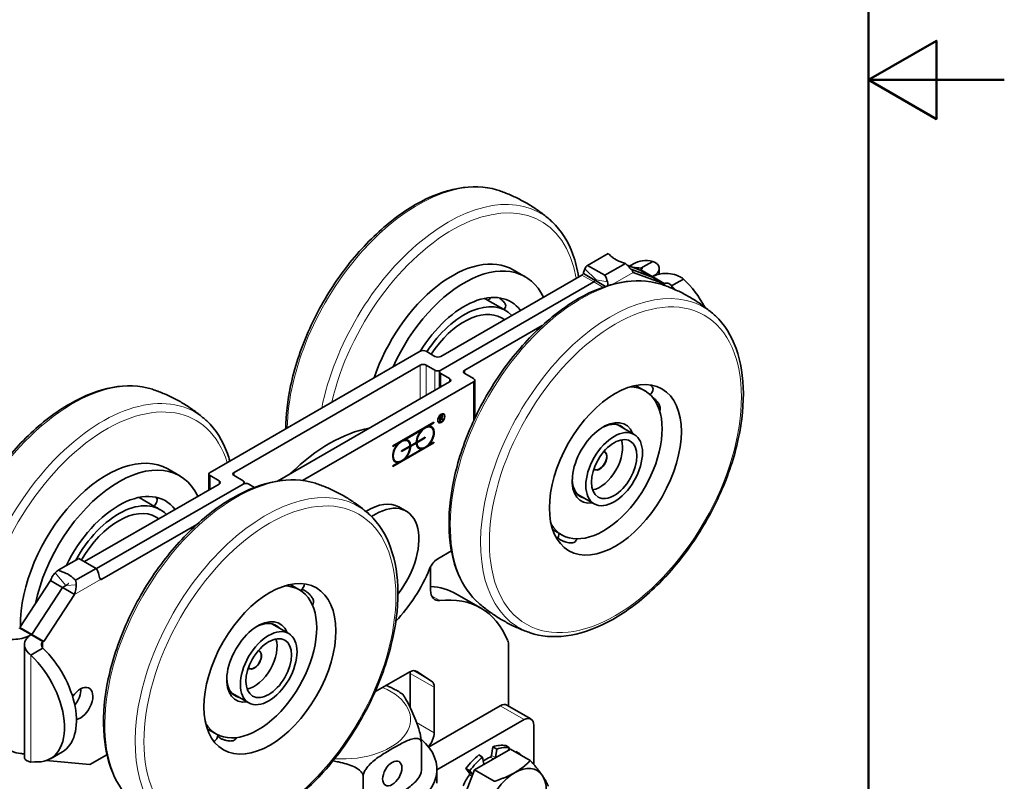
# Model space of a CAD drawing. Units: millimetres. Extents: x 0 to 300, y 0 to 424.
# Drawn here: x 196 to 300, y 138 to 218 of the extents above; entities that cross this region are included whole.
import ezdxf

# ---------------------------------------------------------------- set-up
doc = ezdxf.new("R2010")
doc.units = ezdxf.units.MM
doc.header["$LTSCALE"] = 1.428571
for name, color, linetype, lineweight in [('Arêtes tangentes visibles(ISO)', 7, 'Continuous', 18), ('Arêtes visibles(ISO)', 7, 'Continuous', 35), ('Cadre_0', 7, 'Continuous', 50)]:
    doc.layers.add(name, color=color, linetype=linetype, lineweight=lineweight)

# ---------------------------------------------------------------- blocks, each defined once
blk = doc.blocks.new('Cadres Cadre par défaut')
at = {"layer": 'Cadre_0', "flags": 128}
for points in [[(10, 10), (10, 287), (200, 287), (200, 10), (10, 10)], [(210, 148.5), (200, 148.5), (205, 151.387), (205, 145.613), (200, 148.5)]]:
    blk.add_lwpolyline(points, dxfattribs=at)

msp = doc.modelspace()

# ---------------------------------------------------------------- linework, layer by layer
at = {"layer": 'Arêtes tangentes visibles(ISO)'}
for p, q in [((257.038, 191.103), (255.85, 192.28)), ((258.78, 190.651), (260.949, 191.899)), ((261.744, 192.327), (261.744, 192.188)), ((261.744, 192.188), (263.006, 191.461)), ((256.786, 190.887), (255.523, 191.614)), ((257.752, 190.33), (256.787, 190.886)), ((256.95, 191.052), (257.039, 191.103)), ((257.039, 191.102), (258.227, 190.911)), ((263.006, 191.461), (263.006, 191.46)), ((263.007, 191.46), (264.27, 190.733)), ((264.27, 190.733), (264.27, 190.51)), ((264.977, 190.236), (264.977, 190.465)), ((238.527, 178.597), (238.527, 182.147)), ((239.133, 182.147), (239.133, 178.946)), ((240.068, 179.484), (240.068, 181.609)), ((240.674, 181.609), (240.674, 181.607)), ((243.2, 181.608), (243.2, 181.259)), ((240.675, 181.259), (240.675, 179.834)), ((241.609, 180.372), (241.609, 180.721)), ((244.134, 176.28), (244.134, 180.372)), ((240.733, 176.807), (240.703, 176.825)), ((216.405, 169.087), (216.405, 170.513)), ((218.93, 170.513), (218.93, 170.862)), ((217.339, 169.974), (217.339, 169.625)), ((219.864, 169.625), (219.864, 169.624)), ((201.204, 158.95), (200.107, 160.305)), ((205.016, 159.619), (204.784, 159.753)), ((201.36, 159.04), (200.853, 158.748)), ((201.204, 158.949), (202.301, 159.042)), ((204.852, 159.595), (202.117, 158.02)), ((240.574, 157.373), (239.721, 157.864)), ((196.269, 154.484), (197.532, 153.757)), ((197.532, 153.757), (197.532, 153.755)), ((197.533, 153.756), (198.795, 153.029)), ((198.795, 153.029), (198.795, 152.354)), ((197.533, 151.626), (197.533, 140.391)), ((237.467, 149.713), (239.993, 148.259)), ((239.717, 148.902), (237.812, 149.999)), ((238.102, 149.947), (238.145, 149.921)), ((246.938, 146.299), (249.463, 144.845)), ((239.993, 143.468), (238.131, 144.54)), ((246.425, 140.851), (246.021, 141.084)), ((245.294, 140.17), (245.219, 140.213)), ((245.891, 140.905), (246.231, 140.709)), ((243.691, 139.034), (243.968, 138.874)), ((244.035, 139.047), (243.719, 139.229))]:
    msp.add_line(p, q, dxfattribs=at)
for centre, major_axis, ratio, start_param, end_param in [((238.272, 183.103), (9.713, 16.867), 0.5780931, 0.1135289, 2.3322222), ((241.461, 181.266), (9.713, 16.867), 0.5780931, 6.1696564, 8.3817471), ((241.887, 181.021), (9.361, 16.256), 0.5780931, 5.6755015, 8.3386457), ((255.444, 173.214), (-9.713, -16.867), 0.5780931, 3.2551216, 6.1696564), ((258.634, 171.377), (9.713, 16.867), 0.5780931, 6.1696564, 9.5383069), ((201.906, 162.162), (-9.713, -16.867), 0.5780931, 3.2551216, 6.1696564), ((205.096, 160.325), (9.713, 16.867), 0.5780931, 6.1696564, 8.6424424), ((205.521, 160.08), (9.361, 16.256), 0.5780931, 5.7946538, 8.5853974), ((219.079, 152.273), (-9.713, -16.867), 0.5780931, 3.2551216, 6.1696564), ((222.269, 150.436), (9.713, 16.867), 0.5780931, 6.1696564, 9.5383069), ((230.27, 144.871), (7.232, 0), 0.5758617, 4.6062179, 7.2188367)]:
    msp.add_ellipse(centre, major_axis=major_axis, ratio=ratio, start_param=start_param, end_param=end_param, dxfattribs=at)
for centre, major_axis in [((259.059, 171.132), (9.361, 16.256)), ((222.694, 150.191), (-9.361, -16.256))]:
    msp.add_ellipse(centre, major_axis=major_axis, ratio=0.5780931, dxfattribs=at)
at = {"layer": 'Arêtes visibles(ISO)'}
for p, q in [((258.294, 193.886), (256.126, 192.638)), ((257.951, 191.587), (260.119, 192.835)), ((260.957, 192.801), (260.537, 192.559)), ((263.006, 193.054), (262.299, 192.647)), ((249.566, 191.436), (248.303, 192.163)), ((255.687, 191.779), (256.394, 191.372)), ((256.126, 192.638), (257.951, 191.587)), ((261.656, 192.139), (260.299, 192.649)), ((262.919, 191.412), (260.686, 192.251)), ((262.92, 191.411), (260.686, 192.25)), ((264.183, 190.684), (260.949, 191.899)), ((262.919, 191.412), (261.656, 192.139)), ((262.299, 192.647), (261.744, 192.327)), ((263.676, 191.709), (263.676, 192.319)), ((255.523, 191.614), (240.674, 183.063)), ((256.786, 190.887), (240.674, 181.609)), ((256.787, 190.886), (240.675, 181.608)), ((256.394, 191.372), (256.95, 191.052)), ((256.951, 191.051), (257.507, 190.731)), ((257.507, 190.731), (258.034, 190.428)), ((262.92, 191.411), (264.183, 190.684)), ((264.977, 190.465), (265.533, 190.785)), ((265.533, 190.785), (266.24, 191.192)), ((247.516, 187.877), (245.603, 188.978)), ((247.38, 186.925), (247.07, 187.103)), ((251.356, 186.305), (243.2, 181.608)), ((238.527, 183.601), (216.405, 170.862)), ((240.068, 183.063), (239.133, 183.601)), ((238.527, 182.147), (218.93, 170.862)), ((240.068, 181.609), (239.133, 182.147)), ((240.549, 179.762), (240.549, 181.434)), ((241.609, 180.372), (223.497, 169.942)), ((244.134, 180.372), (226.137, 170.008)), ((241.609, 180.721), (240.675, 181.259)), ((243.2, 181.259), (244.134, 180.721)), ((244.26, 180.546), (244.26, 176.55)), ((261.191, 180.002), (262.163, 179.442)), ((240.597, 176.764), (240.733, 176.842)), ((240.627, 176.746), (240.597, 176.764)), ((240.597, 176.186), (240.597, 176.764)), ((240.627, 176.501), (240.597, 176.518)), ((240.597, 176.507), (240.606, 176.512)), ((240.627, 176.466), (240.597, 176.483)), ((240.627, 176.203), (240.597, 176.22)), ((240.627, 176.203), (240.597, 176.186)), ((240.733, 176.807), (240.627, 176.746)), ((240.627, 176.746), (240.627, 176.501)), ((240.627, 176.501), (240.733, 176.562)), ((240.725, 176.522), (240.627, 176.466)), ((240.627, 176.466), (240.627, 176.203)), ((240.725, 176.522), (240.695, 176.54)), ((240.853, 176.401), (240.723, 176.556)), ((240.878, 176.338), (240.725, 176.522)), ((240.759, 176.545), (240.731, 176.561)), ((240.808, 176.815), (240.757, 176.844)), ((240.759, 176.545), (240.903, 176.372)), ((240.84, 176.384), (240.853, 176.401)), ((240.903, 176.372), (240.853, 176.401)), ((240.903, 176.372), (240.878, 176.338)), ((240.979, 176.972), (240.929, 177.001)), ((235.649, 173.652), (239.951, 176.129)), ((238.661, 175.375), (236.838, 174.325)), ((238.712, 175.346), (236.889, 174.296)), ((238.712, 175.346), (238.661, 175.375)), ((239.322, 175.755), (239.901, 176.089)), ((239.372, 175.726), (239.322, 175.755)), ((239.951, 176.06), (239.372, 175.726)), ((239.662, 175.597), (239.612, 175.626)), ((239.901, 176.089), (239.901, 176.1)), ((239.951, 176.06), (239.901, 176.089)), ((239.951, 176.129), (239.951, 176.06)), ((240.487, 176.117), (240.436, 176.146)), ((259.257, 175.882), (261.036, 174.857)), ((236.889, 174.296), (236.838, 174.325)), ((237.179, 174.167), (237.128, 174.196)), ((238.991, 174.514), (238.113, 174.008)), ((238.163, 174.048), (239.042, 174.554)), ((239.042, 174.485), (238.163, 173.979)), ((238.991, 174.525), (238.991, 174.514)), ((239.042, 174.485), (238.991, 174.514)), ((239.042, 174.554), (239.042, 174.485)), ((235.649, 171.538), (239.901, 173.986)), ((239.951, 173.957), (235.649, 171.48)), ((235.649, 173.64), (236.177, 173.945)), ((236.228, 173.916), (235.649, 173.582)), ((235.649, 173.582), (235.649, 173.652)), ((236.228, 173.916), (236.177, 173.945)), ((236.558, 173.124), (237.437, 173.63)), ((237.386, 173.59), (236.558, 173.113)), ((237.437, 173.561), (236.558, 173.055)), ((236.558, 173.055), (236.558, 173.124)), ((236.889, 172.263), (238.712, 173.313)), ((237.437, 173.561), (237.386, 173.59)), ((238.053, 173.973), (237.446, 173.624)), ((237.497, 173.664), (237.446, 173.694)), ((237.497, 173.595), (237.446, 173.624)), ((237.497, 173.664), (238.103, 174.014)), ((238.103, 173.944), (237.497, 173.595)), ((238.103, 173.944), (238.053, 173.973)), ((238.163, 174.048), (238.113, 174.077)), ((238.163, 173.979), (238.113, 174.008)), ((238.422, 173.442), (238.371, 173.471)), ((238.712, 173.313), (238.661, 173.342)), ((239.372, 173.693), (239.325, 173.72)), ((239.372, 173.693), (239.951, 174.027)), ((239.901, 173.986), (239.901, 173.998)), ((239.951, 173.957), (239.901, 173.986)), ((239.951, 174.027), (239.951, 173.957)), ((236.889, 172.263), (236.841, 172.29)), ((213.2, 170.494), (211.937, 171.222)), ((235.649, 171.549), (236.228, 171.883)), ((235.649, 171.48), (235.649, 171.549)), ((235.938, 172.012), (235.887, 172.041)), ((236.228, 171.883), (236.177, 171.912)), ((216.279, 170.687), (216.279, 169.015)), ((217.339, 169.974), (216.405, 170.513)), ((219.864, 169.974), (218.93, 170.513)), ((203.175, 161.469), (217.339, 169.625)), ((204.425, 160.734), (219.864, 169.625)), ((204.426, 160.734), (219.865, 169.625)), ((219.99, 169.675), (219.99, 169.8)), ((221.079, 169.275), (220.472, 169.625)), ((211.151, 166.935), (208.916, 168.222)), ((255.051, 168.578), (256.83, 167.553)), ((236.281, 167.222), (237.039, 166.786)), ((211.014, 165.983), (210.705, 166.161)), ((205.016, 159.619), (214.991, 165.363)), ((252.458, 164.836), (253.43, 164.277)), ((200.42, 160.559), (202.588, 161.807)), ((202.588, 161.807), (204.413, 160.756)), ((240.358, 161.758), (241.805, 162.592)), ((204.413, 160.756), (202.245, 159.508)), ((239.614, 160.953), (239.614, 158.45)), ((196.356, 154.535), (199.59, 159.475)), ((197.619, 153.808), (200.853, 158.748)), ((197.62, 153.807), (200.854, 158.747)), ((200.297, 159.068), (199.59, 159.475)), ((200.853, 158.748), (200.297, 159.068)), ((201.41, 158.427), (200.854, 158.747)), ((224.826, 159.06), (225.798, 158.5)), ((198.883, 153.08), (202.117, 158.02)), ((202.117, 158.02), (201.41, 158.427)), ((244.86, 156.6), (242.335, 158.054)), ((197.619, 153.808), (196.356, 154.535)), ((222.891, 154.94), (224.671, 153.915)), ((197.62, 153.807), (198.883, 153.08)), ((196.863, 140.845), (196.863, 152.752)), ((247.821, 152.615), (247.821, 146.271)), ((198.24, 152.034), (197.533, 151.626)), ((198.795, 152.354), (198.24, 152.034)), ((233.755, 147.759), (237.411, 149.864)), ((237.467, 146.069), (237.467, 149.713)), ((238.145, 149.921), (239.717, 148.902)), ((239.993, 148.259), (239.993, 143.468)), ((218.685, 147.636), (220.465, 146.611)), ((239.403, 141.96), (246.938, 146.299)), ((247.65, 146.369), (250.176, 144.915)), ((249.463, 144.845), (240.27, 139.551)), ((250.473, 144.259), (250.473, 140.127)), ((216.093, 143.895), (217.065, 143.335)), ((238.635, 142.412), (238.635, 139.492)), ((247.931, 141.883), (247.527, 142.116)), ((199.582, 140.738), (200.845, 141.466)), ((205.544, 141.149), (203.754, 140.118)), ((244.234, 139.559), (248.025, 141.742)), ((245.087, 140.9), (244.683, 141.132)), ((246.021, 141.084), (246.161, 141.984)), ((246.161, 141.984), (246.565, 141.751)), ((246.565, 141.751), (246.425, 140.851)), ((247.818, 141.623), (247.931, 141.883)), ((248.025, 141.742), (250.106, 140.544)), ((248.529, 141.452), (248.572, 141.509)), ((248.572, 141.509), (248.976, 141.277)), ((248.976, 141.277), (248.933, 141.219)), ((197.533, 140.391), (197.902, 140.425)), ((203.754, 140.118), (199.141, 140.541)), ((245.228, 140.162), (245.087, 140.9)), ((232.511, 138.886), (232.511, 135.966)), ((240.27, 138.155), (240.27, 139.615)), ((242.339, 134.672), (244.234, 139.559)), ((243.318, 139.692), (243.722, 139.459)), ((243.719, 139.229), (243.318, 139.692)), ((243.722, 139.459), (244.049, 139.082)), ((244.234, 139.559), (246.315, 138.361))]:
    msp.add_line(p, q, dxfattribs=at)
for centre, radius, start, end in [((257.039, 191.102), 0.000669, 135.26214, 315.26214), ((245.083, 189.889), 1.071, 300.45562, 323.68213), ((246.462, 188.584), 1.071, 325.39465, 349.95472), ((261.968, 179.802), 1.071, 314.11976, 351.29666), ((262.748, 177.774), 1.071, 335.47659, 341.92384), ((209.779, 168.096), 1.071, 312.60027, 352.66876), ((252.061, 164.486), 1.071, 323.2341, 357.99872), ((254.036, 164.305), 1.071, 313.48536, 335.9104), ((225.271, 159.267), 1.071, 307.82514, 352.38342), ((226.247, 157.447), 1.071, 100.62832, 102.77894), ((226.247, 157.447), 1.071, 329.27281, 344.39075), ((216.184, 143.395), 1.071, 306.41361, 351.6751), ((218.256, 143.49), 1.071, 197.08134, 199.926), ((218.256, 143.49), 1.071, 315.96537, 330.31959)]:
    msp.add_arc(centre, radius, start, end, dxfattribs=at)
for centre, major_axis, ratio, start_param, end_param in [((241.887, 181.021), (6.416, 11.142), 0.5780931, 0, 1.9103372), ((243.149, 180.294), (6.416, 11.142), 0.5780931, 5.9063323, 8.0335681), ((264.522, 186.611), (-3.565, 6.19), 0.5780931, 5.8044135, 6.2831853), ((255.523, 191.906), (0.178, 0.309), 0.5780931, 3.9250571, 4.6342411), ((257.039, 191.102), (-0.891, 1.548), 0.5780931, 0.0237655, 0.4426936), ((263.259, 185.884), (-3.565, 6.19), 0.5780931, 5.8044135, 5.9762013), ((261.656, 186.299), (-3.565, -6.19), 0.5780931, 3.9077996, 3.9250571), ((256.786, 191.179), (-0.178, -0.309), 0.5780931, 0.7834645, 1.4926485), ((256.787, 191.178), (0.178, 0.309), 0.5780931, 3.9250571, 4.6342411), ((257.039, 191.102), (-0.891, 1.548), 0.5780931, 4.2735628, 4.6924909), ((262.919, 185.572), (-3.565, -6.19), 0.5780931, 3.9077996, 3.9250571), ((262.92, 185.571), (-3.565, -6.19), 0.5780931, 3.9077996, 3.9250571), ((264.183, 184.844), (-3.565, -6.19), 0.5780931, 3.9077996, 3.9250571), ((264.725, 186.494), (-3.565, 6.19), 0.5780931, 4.6612318, 5.1950282), ((263.462, 185.767), (-3.565, 6.19), 0.5780931, 5.1095707, 5.1950282), ((243.149, 180.294), (4.901, 8.511), 0.5780931, 6.0455056, 7.7993774), ((243.149, 180.294), (4.367, 7.583), 0.5780931, 6.1224075, 7.7553813), ((243.149, 180.294), (3.921, 6.809), 0.5780931, 0, 1.4609484), ((238.83, 183.426), (-0.429, 0), 0.5758617, 3.9269908, 5.4977871), ((240.371, 183.237), (-0.429, 0), 0.5758617, 0.7853982, 2.3561945), ((238.83, 181.972), (0.429, 0), 0.5758617, 0.7853982, 2.3561945), ((240.371, 181.783), (0.429, 0), 0.5758617, 3.9269908, 5.4977871), ((240.978, 181.434), (-0.429, 0), 0.5758617, 5.4977871, 7.0685835), ((243.503, 181.434), (-0.429, 0), 0.5758617, 5.4977871, 7.0685835), ((241.306, 180.546), (0.429, 0), 0.5758617, 5.4977871, 7.0685835), ((243.831, 180.546), (0.429, 0), 0.5758617, 5.4977871, 7.0685835), ((257.797, 171.859), (-4.367, -7.583), 0.5780931, 5.9710621, 9.7369012), ((240.682, 176.574), (-0.246, -0.427), 0.5780931, 5.9397733, 6.2831853), ((240.733, 176.685), (0.096, 0.167), 0.5780931, 4.1171154, 7.0666498), ((240.733, 176.685), (0.075, 0.13), 0.5780931, 3.9250571, 7.0666498), ((240.682, 176.714), (0.075, 0.13), 0.5780931, 0, 0.1451864), ((240.682, 176.714), (0.096, 0.167), 0.5780931, 5.5936653, 6.0184258), ((240.682, 176.574), (0.246, 0.427), 0.5780931, 0, 0.3434121), ((240.682, 176.574), (0.267, 0.464), 0.5780931, 5.7615508, 6.1889089), ((257.797, 171.859), (2.317, 4.023), 0.5780931, 5.8501406, 9.8578226), ((229.007, 159.321), (-8.911, -15.475), 0.5780931, 3.5914182, 4.258696), ((239.042, 174.52), (0.663, 1.151), 0.5780931, 1.1428633, 2.3223096), ((239.042, 174.52), (-0.62, -1.077), 0.5780931, 5.5299862, 11.744906), ((238.991, 174.549), (0.62, 1.077), 0.5780931, 0, 1.1115025), ((239.042, 174.52), (0.663, 1.151), 0.5780931, 4.284456, 6.7072509), ((238.991, 174.549), (0.663, 1.151), 0.5780931, 5.2619891, 6.2452208), ((240.682, 176.574), (-0.267, -0.464), 0.5780931, 0.0942764, 0.5216345), ((257.544, 172.005), (2.139, 3.714), 0.5780931, 6.1003566, 7.0298309), ((236.558, 173.089), (0.62, 1.077), 0.5780931, 5.5299862, 11.744906), ((236.508, 173.118), (0.62, 1.077), 0.5780931, 0, 1.1115025), ((236.558, 173.089), (0.663, 1.151), 0.5780931, 5.5278047, 6.7072509), ((236.508, 173.118), (0.663, 1.151), 0.5780931, 5.5278047, 6.2452208), ((238.991, 174.549), (-0.62, -1.077), 0.5780931, 5.3043599, 5.4617206), ((257.418, 172.077), (1.693, 2.94), 0.5780931, 3.6035852, 5.8211927), ((236.558, 173.089), (-0.663, -1.151), 0.5780931, 4.284456, 6.7072509), ((236.558, 173.089), (-0.663, -1.151), 0.5780931, 1.1428633, 2.3223096), ((236.508, 173.118), (-0.663, -1.151), 0.5780931, 2.1203965, 2.3223096), ((239.042, 174.52), (-0.663, -1.151), 0.5780931, 5.5278047, 6.7072509), ((238.991, 174.549), (-0.62, -1.077), 0.5780931, 5.5299862, 6.2831853), ((238.991, 174.549), (-0.663, -1.151), 0.5780931, 0.0379646, 0.4240656), ((205.521, 160.08), (6.416, 11.142), 0.5780931, 0, 2.3728586), ((236.508, 173.118), (-0.62, -1.077), 0.5780931, 5.3043599, 6.2831853), ((257.418, 172.077), (0.535, 0.928), 0.5780931, 2.9529794, 6.4717986), ((257.393, 172.092), (-0.535, -0.928), 0.5780931, 0.023527, 3.1180657), ((206.784, 159.353), (6.416, 11.142), 0.5780931, 5.9063323, 8.371433), ((236.508, 173.118), (-0.663, -1.151), 0.5780931, 0.0379646, 0.4240656), ((216.708, 170.687), (-0.429, 0), 0.5758617, 5.4977871, 7.0685835), ((219.233, 170.687), (-0.429, 0), 0.5758617, 5.4977871, 7.0685835), ((257.544, 172.005), (-2.139, -3.714), 0.5780931, 5.5365397, 6.466014), ((217.036, 169.8), (0.429, 0), 0.5758617, 5.4977871, 7.0685835), ((219.561, 169.8), (0.429, 0), 0.5758617, 5.4977871, 7.0685835), ((220.169, 169.45), (0.429, 0), 0.5758617, 0.7853982, 2.3561945), ((206.784, 159.353), (4.901, 8.511), 0.5780931, 6.0455056, 7.9856271), ((206.784, 159.353), (4.367, 7.583), 0.5780931, 6.1224075, 7.8884346), ((206.784, 159.353), (3.921, 6.809), 0.5780931, 0, 1.56657), ((233.073, 161.651), (3.208, 5.571), 0.5780931, 0, 0.8422517), ((233.831, 161.215), (3.208, 5.571), 0.5780931, 4.4648507, 7.1607331), ((240.358, 160.59), (0.713, 1.238), 0.5780931, 0.7834645, 1.7963537), ((203.5, 160.272), (-0.891, 1.548), 0.5780931, 4.2735628, 4.6924909), ((233.073, 161.651), (-5.347, -9.285), 0.5780931, 1.1735581, 1.7963537), ((205.016, 159.911), (-0.178, -0.309), 0.5780931, 0.0742804, 0.7834645), ((221.431, 150.918), (-4.367, -7.583), 0.5780931, 5.9710621, 9.7369012), ((233.423, 142.58), (8.911, 15.475), 0.5780931, 0, 0.2710621), ((241.129, 159.323), (-1.069, -1.857), 0.5780931, 5.4958534, 6.6916044), ((235.949, 141.125), (8.911, 15.475), 0.5780931, 5.8664049, 6.6916044), ((221.431, 150.918), (2.317, 4.023), 0.5780931, 5.8501406, 9.8578226), ((221.179, 151.063), (2.139, 3.714), 0.5780931, 6.1003566, 7.0298309), ((197.619, 147.968), (3.565, 6.19), 0.5780931, 0.7834645, 0.800722), ((197.62, 147.967), (3.565, 6.19), 0.5780931, 0.7834645, 0.800722), ((198.883, 147.24), (3.565, 6.19), 0.5780931, 0.7834645, 0.800722), ((221.052, 151.136), (1.693, 2.94), 0.5780931, 3.6035852, 5.8211927), ((246.306, 151.742), (-1.069, -1.857), 0.5780931, 2.3542608, 2.7248122), ((196.018, 146.928), (3.565, -6.19), 0.5780931, 5.8820866, 8.3366209), ((197.28, 147.655), (3.565, -6.19), 0.5780931, 0, 2.0534355), ((221.052, 151.136), (0.535, 0.928), 0.5780931, 2.9529794, 6.4717986), ((221.027, 151.151), (-0.535, -0.928), 0.5780931, 0.023527, 3.1180657), ((237.411, 148.697), (0.713, 1.238), 0.5780931, 6.2526879, 7.0666498), ((236.457, 149.132), (-0.713, -1.238), 0.5780931, 2.3542608, 2.5111745), ((202.743, 146.544), (0.927, 1.609), 0.5780931, 3.604772, 7.7365098), ((221.179, 151.063), (-2.139, -3.714), 0.5780931, 5.5365397, 6.466014), ((238.983, 147.677), (0.713, 1.238), 0.5780931, 5.4958534, 6.2526879), ((201.48, 147.271), (-0.927, -1.609), 0.5780931, 1.3262065, 2.3949992), ((201.481, 147.271), (0.927, 1.609), 0.5780931, 4.4671708, 5.5373312), ((246.938, 145.131), (0.713, 1.238), 0.5780931, 0, 0.7834645), ((249.463, 143.677), (0.713, 1.238), 0.5780931, 5.4958534, 7.0666498), ((238.983, 142.886), (-0.713, -1.238), 0.5780931, 1.1641523, 2.3542608), ((230.27, 139.615), (10, 0), 0.5758617, 3.998489, 6.868335), ((245.422, 137.262), (2.673, 4.642), 0.5780931, 0.1944158, 0.5871149), ((245.422, 137.262), (2.673, 4.642), 0.5780931, 0.979814, 1.3725131), ((245.909, 141.045), (-0.08, -0.139), 0.5780931, 0.6241604, 2.1579112), ((245.826, 137.03), (2.673, 4.642), 0.5780931, 0.1944158, 0.5871149), ((245.826, 137.03), (2.673, 4.642), 0.5780931, 6.0261194, 6.0849021), ((245.826, 137.03), (2.673, 4.642), 0.5780931, 0.979814, 1.3725131), ((245.422, 137.262), (2.085, 3.621), 0.5780931, 0.6241604, 0.8720571), ((245.34, 140.252), (-0.08, -0.139), 0.5780931, 5.692203, 5.935977), ((246.313, 140.813), (0.08, 0.139), 0.5780931, 5.0557299, 5.2995039), ((248.503, 135.488), (2.317, 4.023), 0.5780931, 6.0194522, 7.0666498), ((245.422, 137.262), (2.085, 3.621), 0.5780931, 1.4095586, 1.7281666), ((243.624, 139.102), (0.08, 0.139), 0.5780931, 4.5511512, 6.0849021), ((248.503, 135.488), (-2.317, -4.023), 0.5780931, 3.9250571, 4.9722547), ((248.503, 135.488), (2.317, 4.023), 0.5780931, 4.9722547, 6.0194522)]:
    msp.add_ellipse(centre, major_axis=major_axis, ratio=ratio, start_param=start_param, end_param=end_param, dxfattribs=at)
for centre, major_axis in [((259.059, 171.132), (4.901, 8.511)), ((240.733, 176.544), (0.267, 0.464)), ((240.733, 176.544), (0.246, 0.427)), ((258.933, 171.205), (-2.103, -3.652)), ((258.933, 171.205), (-1.693, -2.94)), ((222.694, 150.191), (-4.901, -8.511)), ((222.568, 150.263), (2.103, 3.652)), ((222.568, 150.263), (1.693, 2.94)), ((235.573, 139.189), (-0.713, -1.238))]:
    msp.add_ellipse(centre, major_axis=major_axis, ratio=0.5780931, dxfattribs=at)
for points, knots in [([(224.373, 175.45), (224.375, 176.886), (224.546, 178.407), (225.273, 181.842), (225.902, 183.771), (227.557, 187.536), (228.581, 189.371), (230.921, 192.769), (232.236, 194.332), (235.036, 197.031), (236.52, 198.166), (239.519, 199.887), (241.034, 200.472), (243.929, 201), (245.313, 200.953), (246.649, 200.553), (246.734, 200.526), (246.817, 200.498)], [2.3970803, 2.3970803, 2.3970803, 2.3970803, 2.6668494, 2.6668494, 2.992553, 2.992553, 3.3173472, 3.3173472, 3.6420726, 3.6420726, 3.9676104, 3.9676104, 4.2937921, 4.2937921, 4.6140723, 4.6140723, 4.6358578, 4.6358578, 4.6358578, 4.6358578]), ([(252.217, 197.388), (251.906, 197.659), (251.582, 197.921), (250.912, 198.419), (250.566, 198.657), (249.854, 199.105), (249.488, 199.316), (248.743, 199.706), (248.364, 199.887), (247.596, 200.216), (247.208, 200.365), (246.817, 200.498)], [1.42026974, 1.42026974, 1.42026974, 1.42026974, 1.4656813, 1.4656813, 1.51109285, 1.51109285, 1.55650441, 1.55650441, 1.60191597, 1.60191597, 1.64732753, 1.64732753, 1.64732753, 1.64732753]), ([(255.181, 191.417), (255.053, 192.25), (254.858, 193.039), (254.101, 195.142), (253.366, 196.316), (252.349, 197.271), (252.283, 197.33), (252.217, 197.388)], [7.1905787, 7.1905787, 7.1905787, 7.1905787, 7.36138934, 7.36138934, 7.68166958, 7.68166958, 7.70345504, 7.70345504, 7.70345504, 7.70345504]), ([(259.059, 193.275), (258.99, 193.315), (258.926, 193.356), (258.781, 193.459), (258.704, 193.522), (258.527, 193.673), (258.42, 193.772), (258.294, 193.886)], [-0.22027877, -0.22027877, -0.22027877, -0.22027877, -0.16846406, -0.16846406, -0.09885835, -0.09885835, -0.00000259, -0.00000259, -0.00000259, -0.00000259]), ([(260.119, 192.835), (259.959, 192.893), (259.836, 192.938), (259.589, 193.031), (259.466, 193.079), (259.26, 193.169), (259.174, 193.211), (259.08, 193.264), (259.07, 193.27), (259.059, 193.275)], [-0.44950792, -0.44950792, -0.44950792, -0.44950792, -0.36480272, -0.36480272, -0.28895976, -0.28895976, -0.22798989, -0.22798989, -0.22027877, -0.22027877, -0.22027877, -0.22027877]), ([(263.006, 191.461), (263.216, 191.579), (263.382, 191.715), (263.612, 192.005), (263.672, 192.157), (263.679, 192.455), (263.624, 192.598), (263.458, 192.792), (263.386, 192.854), (263.215, 192.965), (263.116, 193.013), (263.006, 193.054)], [0, 0, 0, 0, 0.12437476, 0.12437476, 0.24897624, 0.24897624, 0.37422491, 0.37422491, 0.44039784, 0.44039784, 0.5065547, 0.5065547, 0.5065547, 0.5065547]), ([(255.85, 192.28), (255.825, 192.214), (255.799, 192.137), (255.733, 191.922), (255.7, 191.817), (255.687, 191.779)], [0, 0, 0, 0, 0.04416805, 0.04416805, 0.11325906, 0.11325906, 0.11325906, 0.11325906]), ([(260.432, 192.517), (260.545, 192.41), (260.645, 192.302), (260.818, 192.093), (260.89, 191.992), (260.949, 191.899)], [0, 0, 0, 0, 0.07368998, 0.07368998, 0.14737995, 0.14737995, 0.14737995, 0.14737995]), ([(261.744, 192.327), (261.769, 192.336), (261.792, 192.342), (261.85, 192.351), (261.875, 192.346), (261.894, 192.322), (261.891, 192.305), (261.864, 192.27), (261.848, 192.254), (261.803, 192.222), (261.776, 192.205), (261.744, 192.188)], [0, 0, 0, 0, 0.01954796, 0.01954796, 0.05590439, 0.05590439, 0.08834019, 0.08834019, 0.10987478, 0.10987478, 0.13100885, 0.13100885, 0.13100885, 0.13100885]), ([(266.24, 191.192), (266.134, 191.275), (266.017, 191.351), (265.642, 191.551), (265.362, 191.65), (264.775, 191.771), (264.473, 191.793), (263.959, 191.765), (263.746, 191.731), (263.349, 191.623), (263.167, 191.55), (263.007, 191.46)], [0, 0, 0, 0, 0.06412789, 0.06412789, 0.19149976, 0.19149976, 0.31755415, 0.31755415, 0.41231057, 0.41231057, 0.5071168, 0.5071168, 0.5071168, 0.5071168]), ([(244.689, 157.092), (243.767, 157.896), (243.033, 158.953), (241.961, 161.505), (241.646, 163.024), (241.484, 166.365), (241.65, 168.194), (242.445, 171.953), (243.075, 173.882), (244.73, 177.647), (245.753, 179.482), (248.093, 182.88), (249.409, 184.443), (252.209, 187.142), (253.693, 188.277), (256.691, 189.998), (258.206, 190.583), (261.101, 191.111), (262.486, 191.064), (263.822, 190.664), (263.906, 190.637), (263.99, 190.609)], [5.6093823, 5.6093823, 5.6093823, 5.6093823, 5.910469, 5.910469, 6.2289062, 6.2289062, 6.5549088, 6.5549088, 6.8806124, 6.8806124, 7.2054066, 7.2054066, 7.530132, 7.530132, 7.8556698, 7.8556698, 8.1818515, 8.1818515, 8.5021317, 8.5021317, 8.5239172, 8.5239172, 8.5239172, 8.5239172]), ([(256.95, 191.052), (256.97, 191.064), (256.999, 191.08), (257.023, 191.094), (257.029, 191.098), (257.034, 191.101), (257.036, 191.102), (257.037, 191.102), (257.038, 191.103), (257.038, 191.103), (257.038, 191.103), (257.038, 191.103)], [0, 0, 0, 0, 0.01196863, 0.01196863, 0.014544651, 0.014544651, 0.015136198, 0.015136198, 0.015260381, 0.015260381, 0.015305716, 0.015305716, 0.015305716, 0.015305716]), ([(257.039, 191.102), (257.039, 191.102), (257.039, 191.102), (257.039, 191.102), (257.039, 191.102), (257.039, 191.102), (257.039, 191.102), (257.039, 191.102), (257.039, 191.102), (257.038, 191.102), (257.038, 191.102), (257.037, 191.101), (257.035, 191.1), (257.03, 191.097), (257.023, 191.093), (256.999, 191.079), (256.971, 191.063), (256.951, 191.051)], [0, 0, 0, 0, 0.000011536, 0.000011536, 0.000025431, 0.000025431, 0.000049261, 0.000049261, 0.000131174, 0.000131174, 0.000249488, 0.000249488, 0.000815765, 0.000815765, 0.003468065, 0.003468065, 0.01549272, 0.01549272, 0.01549272, 0.01549272]), ([(258.255, 190.499), (258.26, 190.534), (258.264, 190.575), (258.265, 190.717), (258.253, 190.816), (258.227, 190.911)], [0.012224855, 0.012224855, 0.012224855, 0.012224855, 0.01721165, 0.01721165, 0.028214603, 0.028214603, 0.028214603, 0.028214603]), ([(264.27, 190.733), (264.312, 190.755), (264.361, 190.769), (264.47, 190.777), (264.529, 190.771), (264.654, 190.738), (264.717, 190.708), (264.814, 190.643), (264.851, 190.613), (264.919, 190.545), (264.95, 190.507), (264.977, 190.465)], [0, 0, 0, 0, 0.02506988, 0.02506988, 0.05152592, 0.05152592, 0.08092259, 0.08092259, 0.10055999, 0.10055999, 0.12122472, 0.12122472, 0.12122472, 0.12122472]), ([(263.99, 190.609), (264.38, 190.476), (264.769, 190.327), (265.537, 189.998), (265.916, 189.817), (266.661, 189.427), (267.026, 189.216), (267.738, 188.768), (268.085, 188.53), (268.755, 188.032), (269.078, 187.77), (269.389, 187.499)], [2.24073188, 2.24073188, 2.24073188, 2.24073188, 2.28614344, 2.28614344, 2.331555, 2.331555, 2.37696656, 2.37696656, 2.42237812, 2.42237812, 2.46778968, 2.46778968, 2.46778968, 2.46778968]), ([(245.603, 188.978), (245.596, 188.982), (245.588, 188.987), (245.554, 189.005), (245.52, 189.022), (245.443, 189.06), (245.394, 189.084), (245.308, 189.125), (245.276, 189.14), (245.243, 189.156)], [0.150780871, 0.150780871, 0.150780871, 0.150780871, 0.163387689, 0.163387689, 0.194491555, 0.194491555, 0.22559542, 0.22559542, 0.242324274, 0.242324274, 0.242324274, 0.242324274]), ([(246.819, 189.224), (246.876, 189.183), (246.931, 189.14), (247.056, 189.038), (247.14, 188.965), (247.307, 188.802), (247.404, 188.686), (247.502, 188.523), (247.525, 188.446), (247.517, 188.397)], [0.45501857, 0.45501857, 0.45501857, 0.45501857, 0.48285349, 0.48285349, 0.52329019, 0.52329019, 0.58987793, 0.58987793, 0.65050795, 0.65050795, 0.65050795, 0.65050795]), ([(250.088, 153.983), (251.246, 153.589), (252.529, 153.484), (255.275, 153.838), (256.747, 154.328), (259.717, 155.865), (261.216, 156.926), (264.068, 159.501), (265.42, 161.014), (267.846, 164.335), (268.919, 166.141), (270.684, 169.871), (271.375, 171.793), (272.304, 175.57), (272.541, 177.423), (272.524, 180.88), (272.27, 182.484), (271.274, 185.253), (270.538, 186.427), (269.522, 187.382), (269.456, 187.441), (269.389, 187.499)], [0.9008608, 0.9008608, 0.9008608, 0.9008608, 1.2019475, 1.2019475, 1.5203846, 1.5203846, 1.8463873, 1.8463873, 2.1720909, 2.1720909, 2.496885, 2.496885, 2.8216105, 2.8216105, 3.1471482, 3.1471482, 3.4733299, 3.4733299, 3.7936102, 3.7936102, 3.8153956, 3.8153956, 3.8153956, 3.8153956]), ([(191.151, 146.039), (190.229, 146.843), (189.495, 147.9), (188.423, 150.453), (188.107, 151.972), (187.946, 155.312), (188.112, 157.141), (188.907, 160.9), (189.537, 162.829), (191.191, 166.594), (192.215, 168.429), (194.555, 171.828), (195.871, 173.39), (198.671, 176.089), (200.155, 177.224), (203.153, 178.945), (204.668, 179.53), (207.563, 180.059), (208.948, 180.012), (210.284, 179.612), (210.368, 179.585), (210.452, 179.556)], [2.1672623, 2.1672623, 2.1672623, 2.1672623, 2.468349, 2.468349, 2.7867862, 2.7867862, 3.1127888, 3.1127888, 3.4384924, 3.4384924, 3.7632866, 3.7632866, 4.088012, 4.088012, 4.4135498, 4.4135498, 4.7397315, 4.7397315, 5.0600117, 5.0600117, 5.0817972, 5.0817972, 5.0817972, 5.0817972]), ([(215.851, 176.447), (215.54, 176.718), (215.217, 176.979), (214.547, 177.478), (214.2, 177.716), (213.488, 178.164), (213.123, 178.374), (212.378, 178.765), (211.998, 178.945), (211.231, 179.275), (210.842, 179.423), (210.452, 179.556)], [0.97433034, 0.97433034, 0.97433034, 0.97433034, 1.0197419, 1.0197419, 1.06515346, 1.06515346, 1.11056502, 1.11056502, 1.15597658, 1.15597658, 1.20138814, 1.20138814, 1.20138814, 1.20138814]), ([(262.748, 180.06), (262.832, 179.98), (262.907, 179.897), (263.005, 179.757), (263.033, 179.684), (263.027, 179.64)], [0.14301586, 0.14301586, 0.14301586, 0.14301586, 0.19662598, 0.19662598, 0.25939429, 0.25939429, 0.25939429, 0.25939429]), ([(263.006, 178.719), (263.072, 178.678), (263.144, 178.625), (263.297, 178.493), (263.377, 178.411), (263.508, 178.256), (263.574, 178.163), (263.697, 177.955), (263.757, 177.803), (263.791, 177.6), (263.787, 177.511), (263.765, 177.442)], [0.00673468, 0.00673468, 0.00673468, 0.00673468, 0.04480077, 0.04480077, 0.08960154, 0.08960154, 0.13003823, 0.13003823, 0.19662598, 0.19662598, 0.24647827, 0.24647827, 0.24647827, 0.24647827]), ([(218.477, 172.055), (218.402, 172.319), (218.32, 172.577), (217.736, 174.201), (217, 175.375), (215.983, 176.329), (215.918, 176.389), (215.851, 176.447)], [6.85673481, 6.85673481, 6.85673481, 6.85673481, 6.91544994, 6.91544994, 7.23573018, 7.23573018, 7.25751564, 7.25751564, 7.25751564, 7.25751564]), ([(208.324, 136.15), (207.402, 136.954), (206.667, 138.011), (205.595, 140.564), (205.28, 142.082), (205.119, 145.423), (205.284, 147.252), (206.08, 151.011), (206.709, 152.94), (208.364, 156.705), (209.388, 158.54), (211.728, 161.939), (213.044, 163.501), (215.843, 166.2), (217.327, 167.335), (220.326, 169.056), (221.841, 169.641), (224.736, 170.17), (226.12, 170.123), (227.456, 169.723), (227.541, 169.696), (227.624, 169.667)], [1.8631782, 1.8631782, 1.8631782, 1.8631782, 2.1642649, 2.1642649, 2.4827021, 2.4827021, 2.8087047, 2.8087047, 3.1344083, 3.1344083, 3.4592024, 3.4592024, 3.7839279, 3.7839279, 4.1094656, 4.1094656, 4.4356473, 4.4356473, 4.7559276, 4.7559276, 4.777713, 4.777713, 4.777713, 4.777713]), ([(227.624, 169.667), (228.015, 169.534), (228.403, 169.386), (229.171, 169.056), (229.551, 168.876), (230.295, 168.485), (230.661, 168.275), (231.373, 167.827), (231.719, 167.589), (232.389, 167.09), (232.713, 166.829), (233.024, 166.558)], [4.77771305, 4.77771305, 4.77771305, 4.77771305, 4.82312461, 4.82312461, 4.86853617, 4.86853617, 4.91394773, 4.91394773, 4.95935929, 4.95935929, 5.00477085, 5.00477085, 5.00477085, 5.00477085]), ([(210.65, 168.249), (210.691, 168.209), (210.727, 168.171), (210.813, 168.067), (210.846, 167.998), (210.842, 167.959)], [0.560539241, 0.560539241, 0.560539241, 0.560539241, 0.589877933, 0.589877933, 0.654919713, 0.654919713, 0.654919713, 0.654919713]), ([(210.665, 167.215), (210.723, 167.197), (210.787, 167.167), (210.914, 167.094), (210.984, 167.046), (211.055, 166.99)], [0.355584997, 0.355584997, 0.355584997, 0.355584997, 0.393251955, 0.393251955, 0.430918913, 0.430918913, 0.430918913, 0.430918913]), ([(213.723, 133.041), (214.881, 132.648), (216.163, 132.543), (218.909, 132.897), (220.381, 133.386), (223.351, 134.924), (224.85, 135.985), (227.702, 138.56), (229.055, 140.073), (231.48, 143.393), (232.554, 145.2), (234.318, 148.929), (235.009, 150.852), (235.938, 154.628), (236.175, 156.481), (236.159, 159.939), (235.904, 161.543), (234.909, 164.312), (234.173, 165.486), (233.156, 166.44), (233.09, 166.5), (233.024, 166.558)], [4.6470649, 4.6470649, 4.6470649, 4.6470649, 4.9481516, 4.9481516, 5.2665888, 5.2665888, 5.5925914, 5.5925914, 5.918295, 5.918295, 6.2430892, 6.2430892, 6.5678146, 6.5678146, 6.8933524, 6.8933524, 7.2195341, 7.2195341, 7.5398143, 7.5398143, 7.5615998, 7.5615998, 7.5615998, 7.5615998]), ([(254.773, 163.528), (254.728, 163.487), (254.651, 163.455), (254.457, 163.425), (254.302, 163.43), (254.069, 163.468), (253.959, 163.493), (253.765, 163.55), (253.656, 163.588), (253.453, 163.673), (253.36, 163.719), (253.209, 163.806), (253.141, 163.853), (253.054, 163.932), (253.027, 163.965), (253.013, 163.994)], [0.14088849, 0.14088849, 0.14088849, 0.14088849, 0.19662598, 0.19662598, 0.26321372, 0.26321372, 0.30365042, 0.30365042, 0.34845119, 0.34845119, 0.39325196, 0.39325196, 0.43805272, 0.43805272, 0.47328148, 0.47328148, 0.47328148, 0.47328148]), ([(199.59, 159.475), (199.649, 159.635), (199.721, 159.786), (199.894, 160.066), (199.994, 160.193), (200.107, 160.305)], [0, 0, 0, 0, 0.07368998, 0.07368998, 0.14737995, 0.14737995, 0.14737995, 0.14737995]), ([(201.481, 160.118), (201.412, 160.158), (201.34, 160.195), (201.161, 160.278), (201.053, 160.323), (200.791, 160.424), (200.619, 160.486), (200.42, 160.559)], [-0.22027877, -0.22027877, -0.22027877, -0.22027877, -0.16846406, -0.16846406, -0.09885835, -0.09885835, -0.00000259, -0.00000259, -0.00000259, -0.00000259]), ([(202.245, 159.508), (202.144, 159.6), (202.067, 159.671), (201.906, 159.813), (201.822, 159.884), (201.665, 160.003), (201.592, 160.052), (201.501, 160.106), (201.491, 160.112), (201.481, 160.118)], [-0.44950792, -0.44950792, -0.44950792, -0.44950792, -0.36480272, -0.36480272, -0.28895976, -0.28895976, -0.22798989, -0.22798989, -0.22027877, -0.22027877, -0.22027877, -0.22027877]), ([(204.852, 159.595), (204.839, 159.617), (204.806, 159.682), (204.74, 159.894), (204.715, 159.985), (204.689, 160.081)], [0, 0, 0, 0, 0.01721165, 0.01721165, 0.028214603, 0.028214603, 0.028214603, 0.028214603]), ([(201.204, 158.95), (201.145, 158.916), (201.087, 158.883), (200.97, 158.815), (200.911, 158.782), (200.853, 158.748)], [0, 0, 0, 0, 0.034753139, 0.034753139, 0.069506279, 0.069506279, 0.069506279, 0.069506279]), ([(200.854, 158.747), (200.912, 158.781), (200.971, 158.815), (201.088, 158.882), (201.146, 158.916), (201.204, 158.949)], [0, 0, 0, 0, 0.034753139, 0.034753139, 0.069506279, 0.069506279, 0.069506279, 0.069506279]), ([(201.342, 159.029), (201.364, 159.041), (201.386, 159.056), (201.422, 159.087), (201.438, 159.102), (201.458, 159.127), (201.465, 159.136), (201.474, 159.149), (201.476, 159.154), (201.479, 159.16), (201.481, 159.162), (201.483, 159.167), (201.484, 159.17), (201.486, 159.174), (201.486, 159.175), (201.486, 159.175), (201.486, 159.175), (201.486, 159.175)], [0, 0, 0, 0, 0.011447951, 0.011447951, 0.020422458, 0.020422458, 0.025135657, 0.025135657, 0.027400536, 0.027400536, 0.028755929, 0.028755929, 0.030850032, 0.030850032, 0.032659287, 0.032659287, 0.033446447, 0.033446447, 0.033446447, 0.033446447]), ([(202.301, 159.042), (202.297, 158.867), (202.28, 158.692), (202.219, 158.348), (202.175, 158.18), (202.117, 158.02)], [0, 0, 0, 0, 0.07368998, 0.07368998, 0.14737995, 0.14737995, 0.14737995, 0.14737995]), ([(226.05, 158.5), (226.087, 158.507), (226.133, 158.504), (226.252, 158.471), (226.327, 158.437), (226.403, 158.394)], [0.704503883, 0.704503883, 0.704503883, 0.704503883, 0.741703142, 0.741703142, 0.786503911, 0.786503911, 0.786503911, 0.786503911]), ([(226.403, 158.394), (226.478, 158.35), (226.564, 158.292), (226.734, 158.154), (226.819, 158.075), (226.958, 157.928), (227.03, 157.841), (227.167, 157.645), (227.239, 157.504), (227.292, 157.31), (227.295, 157.224), (227.279, 157.159)], [0, 0, 0, 0, 0.04480077, 0.04480077, 0.08960154, 0.08960154, 0.13003823, 0.13003823, 0.19662598, 0.19662598, 0.24938122, 0.24938122, 0.24938122, 0.24938122]), ([(250.088, 153.983), (249.698, 154.115), (249.31, 154.264), (248.542, 154.593), (248.162, 154.774), (247.417, 155.165), (247.052, 155.375), (246.34, 155.823), (245.993, 156.061), (245.323, 156.56), (245, 156.821), (244.689, 157.092)], [5.38232454, 5.38232454, 5.38232454, 5.38232454, 5.4277361, 5.4277361, 5.47314766, 5.47314766, 5.51855922, 5.51855922, 5.56397077, 5.56397077, 5.60938233, 5.60938233, 5.60938233, 5.60938233]), ([(197.532, 153.757), (197.322, 153.634), (197.074, 153.531), (196.529, 153.375), (196.236, 153.323), (195.643, 153.276), (195.349, 153.282), (194.929, 153.329), (194.79, 153.352), (194.53, 153.412), (194.409, 153.448), (194.299, 153.488)], [0, 0, 0, 0, 0.12437476, 0.12437476, 0.24897624, 0.24897624, 0.37422491, 0.37422491, 0.44039784, 0.44039784, 0.5065547, 0.5065547, 0.5065547, 0.5065547]), ([(197.533, 151.626), (197.426, 151.709), (197.331, 151.797), (197.081, 152.069), (196.965, 152.263), (196.849, 152.656), (196.849, 152.851), (196.95, 153.177), (197.026, 153.31), (197.238, 153.553), (197.373, 153.662), (197.533, 153.756)], [0, 0, 0, 0, 0.06412789, 0.06412789, 0.19149976, 0.19149976, 0.31755415, 0.31755415, 0.41231057, 0.41231057, 0.5071168, 0.5071168, 0.5071168, 0.5071168]), ([(198.795, 153.029), (198.753, 153.002), (198.719, 152.968), (198.669, 152.885), (198.654, 152.836), (198.646, 152.726), (198.654, 152.665), (198.685, 152.562), (198.702, 152.521), (198.743, 152.437), (198.768, 152.395), (198.795, 152.354)], [0, 0, 0, 0, 0.02506988, 0.02506988, 0.05152592, 0.05152592, 0.08092259, 0.08092259, 0.10055999, 0.10055999, 0.12122472, 0.12122472, 0.12122472, 0.12122472]), ([(234.928, 148.435), (235.078, 148.383), (235.224, 148.325), (235.372, 148.259), (235.379, 148.255), (235.386, 148.252)], [1.668367197, 1.668367197, 1.668367197, 1.668367197, 1.733065283, 1.733065283, 1.736324816, 1.736324816, 1.736324816, 1.736324816]), ([(236.603, 147.568), (236.528, 147.619), (236.451, 147.669), (236.296, 147.767), (236.217, 147.815), (236.057, 147.909), (235.976, 147.954), (235.811, 148.043), (235.727, 148.087), (235.558, 148.171), (235.473, 148.212), (235.386, 148.252)], [2.01205684, 2.01205684, 2.01205684, 2.01205684, 2.05110326, 2.05110326, 2.09014967, 2.09014967, 2.12919609, 2.12919609, 2.16824251, 2.16824251, 2.20728893, 2.20728893, 2.20728893, 2.20728893]), ([(236.603, 147.567), (236.626, 147.552), (236.648, 147.532), (236.796, 147.38), (236.94, 147.13), (237.232, 146.569), (237.38, 146.257), (237.649, 145.679), (237.797, 145.356), (238.089, 144.663), (238.233, 144.293), (238.419, 143.684), (238.487, 143.432), (238.566, 143.059), (238.596, 142.884), (238.627, 142.628), (238.635, 142.504), (238.635, 142.412)], [0.8235763, 0.8235763, 0.8235763, 0.8235763, 0.8604217, 0.8604217, 1.0785826, 1.0785826, 1.2967435, 1.2967435, 1.5149044, 1.5149044, 1.7330653, 1.7330653, 1.8356953, 1.8356953, 1.8981699, 1.8981699, 1.9451152, 1.9451152, 1.9451152, 1.9451152]), ([(219.026, 142.745), (218.978, 142.698), (218.902, 142.656), (218.708, 142.603), (218.549, 142.593), (218.311, 142.612), (218.199, 142.63), (218.002, 142.675), (217.891, 142.708), (217.686, 142.786), (217.592, 142.83), (217.441, 142.917), (217.374, 142.966), (217.288, 143.052), (217.262, 143.09), (217.249, 143.125)], [0.14415581, 0.14415581, 0.14415581, 0.14415581, 0.19662598, 0.19662598, 0.26321372, 0.26321372, 0.30365042, 0.30365042, 0.34845119, 0.34845119, 0.39325196, 0.39325196, 0.43805272, 0.43805272, 0.47438686, 0.47438686, 0.47438686, 0.47438686]), ([(194.299, 142.253), (194.41, 142.148), (194.531, 142.05), (194.923, 141.777), (195.218, 141.628), (195.835, 141.4), (196.151, 141.324), (196.595, 141.265), (196.732, 141.254), (196.863, 141.25)], [0, 0, 0, 0, 0.06897143, 0.06897143, 0.20721451, 0.20721451, 0.34545048, 0.34545048, 0.40923382, 0.40923382, 0.40923382, 0.40923382]), ([(216.82, 142.533), (216.819, 142.533), (216.819, 142.533), (216.818, 142.532), (216.817, 142.531), (216.815, 142.53)], [0.1297947112, 0.1297947112, 0.1297947112, 0.1297947112, 0.1300382306, 0.1300382306, 0.1330367075, 0.1330367075, 0.1330367075, 0.1330367075]), ([(238.635, 142.412), (238.635, 142.504), (238.611, 142.596), (238.529, 142.739), (238.446, 142.8), (238.231, 142.881), (238.045, 142.879), (237.536, 142.794), (237.142, 142.628), (236.344, 142.235), (235.941, 142.008), (235.206, 141.585), (234.803, 141.347), (234.005, 140.822), (233.611, 140.534), (233.102, 140.033), (232.916, 139.82), (232.701, 139.492), (232.618, 139.335), (232.535, 139.097), (232.511, 138.977), (232.511, 138.886)], [0.6483717, 0.6483717, 0.6483717, 0.6483717, 0.6953171, 0.6953171, 0.7577917, 0.7577917, 0.8604217, 0.8604217, 1.0785826, 1.0785826, 1.2967435, 1.2967435, 1.5149044, 1.5149044, 1.7330653, 1.7330653, 1.8356953, 1.8356953, 1.8981699, 1.8981699, 1.9451152, 1.9451152, 1.9451152, 1.9451152]), ([(196.863, 140.845), (196.863, 140.789), (196.885, 140.733), (196.977, 140.618), (197.054, 140.561), (197.258, 140.462), (197.385, 140.421), (197.533, 140.391)], [0.26497016, 0.26497016, 0.26497016, 0.26497016, 0.34545048, 0.34545048, 0.43762722, 0.43762722, 0.52980386, 0.52980386, 0.52980386, 0.52980386]), ([(232.511, 138.886), (232.511, 138.977), (232.479, 139.088), (232.367, 139.296), (232.252, 139.423), (231.959, 139.673), (231.705, 139.817), (231.009, 140.133), (230.471, 140.277), (229.727, 140.436), (229.527, 140.475), (229.329, 140.512)], [0.64837175, 0.64837175, 0.64837175, 0.64837175, 0.6953171, 0.6953171, 0.75779166, 0.75779166, 0.86042171, 0.86042171, 1.0785826, 1.0785826, 1.15841709, 1.15841709, 1.15841709, 1.15841709]), ([(232.511, 135.966), (232.511, 135.875), (232.535, 135.782), (232.618, 135.639), (232.701, 135.578), (232.916, 135.497), (233.102, 135.499), (233.611, 135.584), (234.005, 135.75), (234.803, 136.144), (235.206, 136.37), (235.573, 136.582), (235.941, 136.793), (236.344, 137.031), (237.142, 137.556), (237.536, 137.844), (238.045, 138.345), (238.231, 138.558), (238.446, 138.886), (238.529, 139.043), (238.611, 139.281), (238.635, 139.401), (238.635, 139.492)], [-0.6483717, -0.6483717, -0.6483717, -0.6483717, -0.6014264, -0.6014264, -0.5389518, -0.5389518, -0.4363218, -0.4363218, -0.2181609, -0.2181609, 0, 0, 0, 0.2181609, 0.2181609, 0.4363218, 0.4363218, 0.5389518, 0.5389518, 0.6014264, 0.6014264, 0.6483717, 0.6483717, 0.6483717, 0.6483717]), ([(238.491, 138.98), (238.498, 138.994), (238.505, 139.008), (238.52, 139.038), (238.527, 139.052), (238.541, 139.081), (238.548, 139.096), (238.561, 139.125), (238.568, 139.14), (238.581, 139.17), (238.588, 139.184), (238.594, 139.199)], [1.02887415, 1.02887415, 1.02887415, 1.02887415, 1.036208038, 1.036208038, 1.043541926, 1.043541926, 1.050875815, 1.050875815, 1.058209703, 1.058209703, 1.065543591, 1.065543591, 1.065543591, 1.065543591]), ([(238.635, 139.492), (238.635, 139.401), (238.627, 139.313), (238.608, 139.237), (238.601, 139.217), (238.594, 139.2)], [-0.648371748, -0.648371748, -0.648371748, -0.648371748, -0.601426393, -0.601426393, -0.581831598, -0.581831598, -0.581831598, -0.581831598])]:
    msp.add_open_spline(points, degree=3, knots=knots, dxfattribs=at)
for points in [[(260.119, 192.835), (260.259, 192.69), (260.365, 192.583), (260.432, 192.517)], [(200.107, 160.305), (200.168, 160.367), (200.275, 160.471), (200.42, 160.559)], [(201.364, 159.042), (201.311, 159.012), (201.252, 158.978), (201.204, 158.95)], [(201.204, 158.949), (201.246, 158.973), (201.295, 159.002), (201.342, 159.029)], [(202.245, 159.508), (202.296, 159.311), (202.303, 159.147), (202.301, 159.042)]]:
    msp.add_open_spline(points, degree=3, dxfattribs=at)
for points in [[(248.503, 139.284), (249.383, 139.79), (250.106, 140.544)], [(250.106, 140.544), (250.907, 139.651), (251.347, 139.023)], [(246.315, 138.361), (247.624, 138.777), (248.503, 139.284)], [(251.347, 139.023), (251.786, 138.396), (252.001, 137.84)]]:
    msp.add_rational_spline(points, [1, 1.0379548493, 1], degree=2, dxfattribs=at)

# ---------------------------------------------------------------- block references
at = {"xscale": 1.428571428571429, "yscale": 1.428571428571429, "zscale": 1.428571428571429}
msp.add_blockref('Cadres Cadre par défaut', (0, 0), dxfattribs=at)

doc.saveas('drawing.dxf')
